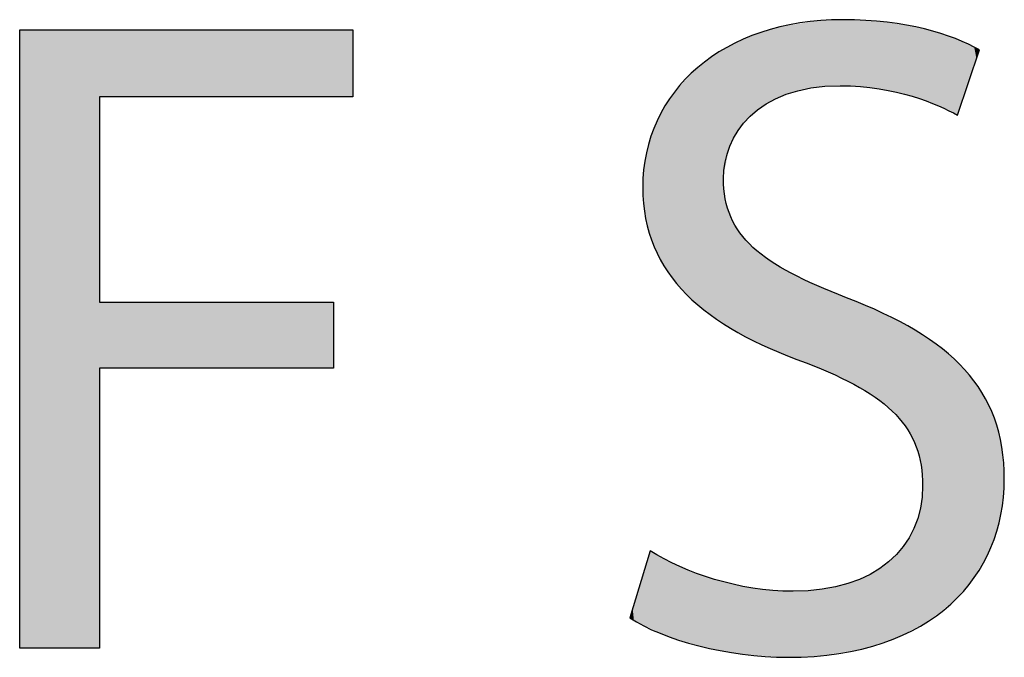
# Model space of a CAD drawing. Extents: x -21.5 to 30, y -4.6 to 15.6.
# Drawn here: x 24.7 to 26.9, y 5.2 to 6.6 of the extents above; entities that cross this region are included whole.
import ezdxf

# ---------------------------------------------------------------- set-up
doc = ezdxf.new("R2010")
doc.units = 0
doc.layers.get('0').update_dxf_attribs({"linetype": 'CONTINUOUS'})

# ---------------------------------------------------------------- blocks, each defined once
blk = doc.blocks.new('BLOCK_179')
blk.add_lwpolyline([(24.6788, 6.5589), (25.4262, 6.5589), (25.4262, 6.4086), (24.8579, 6.4086), (24.8579, 5.9474), (25.383, 5.9474), (25.383, 5.7992), (24.8579, 5.7992), (24.8579, 5.1712), (24.6788, 5.1712), (24.6788, 6.5589)])
blk = doc.blocks.new('*U226')
at = {"color": 7}
for points in [[(24.6788, 5.1712), (24.6788, 6.5589), (24.8579, 5.1712)], [(24.8579, 5.1712), (24.6788, 6.5589), (24.8579, 6.5589)], [(24.8579, 6.4086), (24.8579, 6.5589), (25.383, 6.4086)], [(25.383, 6.4086), (24.8579, 6.5589), (25.383, 6.5589)], [(25.383, 6.4086), (25.383, 6.5589), (25.4262, 6.4086)], [(25.4262, 6.4086), (25.383, 6.5589), (25.4262, 6.5589)], [(24.8579, 5.7992), (24.8579, 5.9474), (25.383, 5.7992)], [(25.383, 5.7992), (24.8579, 5.9474), (25.383, 5.9474)]]:
    blk.add_solid(points, dxfattribs=at)
blk = doc.blocks.new('BLOCK_180')
blk.add_lwpolyline([(24.6788, 6.5589), (25.4262, 6.5589), (25.4262, 6.4086), (24.8579, 6.4086), (24.8579, 5.9474), (25.383, 5.9474), (25.383, 5.7992), (24.8579, 5.7992), (24.8579, 5.1712), (24.6788, 5.1712), (24.6788, 6.5589), (24.6788, 6.5589)])
at = {"color": 7}
blk.add_blockref('*U226', (0, 0), dxfattribs=at)
blk = doc.blocks.new('BLOCK_181')
blk.add_open_spline([(26.0932, 5.3894), (26.1735, 5.34), (26.2909, 5.2988), (26.4144, 5.2988), (26.5976, 5.2988), (26.7047, 5.3956), (26.7047, 5.5356), (26.7047, 5.6653), (26.6306, 5.7395), (26.4432, 5.8115), (26.2167, 5.8918), (26.0767, 6.0092), (26.0767, 6.2048), (26.0767, 6.4209), (26.2559, 6.5815), (26.5256, 6.5815), (26.6676, 6.5815), (26.7706, 6.5486), (26.8323, 6.5136), (26.8323, 6.5136), (26.7829, 6.3674), (26.7829, 6.3674), (26.7376, 6.3921), (26.645, 6.4333), (26.5194, 6.4333), (26.33, 6.4333), (26.2579, 6.3201), (26.2579, 6.2253), (26.2579, 6.0956), (26.3423, 6.0318), (26.5338, 5.9577), (26.7685, 5.8671), (26.8879, 5.7539), (26.8879, 5.55), (26.8879, 5.3359), (26.7294, 5.1506), (26.402, 5.1506), (26.2682, 5.1506), (26.122, 5.1897), (26.0479, 5.2391), (26.0479, 5.2391), (26.0932, 5.3894), (26.0932, 5.3894)], degree=3, knots=[0, 0, 0, 0, 1, 1, 1, 2, 2, 2, 3, 3, 3, 4, 4, 4, 5, 5, 5, 6, 6, 6, 7, 7, 7, 8, 8, 8, 9, 9, 9, 10, 10, 10, 11, 11, 11, 12, 12, 12, 13, 13, 13, 14, 14, 14, 14])
blk = doc.blocks.new('*U227')
at = {"color": 7}
for points in [[(26.3748, 6.4041), (26.3684, 6.5602), (26.3748, 6.5623)], [(26.384, 6.4076), (26.3748, 6.5623), (26.384, 6.5653)], [(26.3748, 6.4041), (26.3748, 6.5623), (26.384, 6.4076)], [(26.3895, 6.4096), (26.384, 6.5653), (26.3895, 6.5662)], [(26.384, 6.4076), (26.384, 6.5653), (26.3895, 6.4096)], [(26.4005, 6.4138), (26.3895, 6.5662), (26.4005, 6.568)], [(26.3895, 6.4096), (26.3895, 6.5662), (26.4005, 6.4138)], [(26.4018, 6.4142), (26.4005, 6.568), (26.4018, 6.5683)], [(26.4005, 6.4138), (26.4005, 6.568), (26.4018, 6.4142)], [(26.4035, 6.4149), (26.4018, 6.5683), (26.4035, 6.5685)], [(26.4018, 6.4142), (26.4018, 6.5683), (26.4035, 6.4149)], [(26.4086, 6.4168), (26.4035, 6.5685), (26.4086, 6.5694)], [(26.4035, 6.4149), (26.4035, 6.5685), (26.4086, 6.4168)], [(26.4181, 6.4204), (26.4086, 6.5694), (26.4181, 6.571)], [(26.4086, 6.4168), (26.4086, 6.5694), (26.4181, 6.4204)], [(26.4248, 6.4217), (26.4181, 6.571), (26.4248, 6.5721)], [(26.4181, 6.4204), (26.4181, 6.571), (26.4248, 6.4217)], [(26.4518, 6.427), (26.4248, 6.5721), (26.4518, 6.5766)], [(26.4248, 6.4217), (26.4248, 6.5721), (26.4518, 6.427)], [(26.4639, 6.4294), (26.4518, 6.5766), (26.4639, 6.5786)], [(26.4518, 6.427), (26.4518, 6.5766), (26.4639, 6.4294)], [(26.4639, 6.4294), (26.4639, 6.5786), (26.4641, 6.4294)], [(26.4641, 6.4294), (26.4639, 6.5786), (26.4641, 6.5786)], [(26.4688, 6.4303), (26.4641, 6.5786), (26.4688, 6.5789)], [(26.4641, 6.4294), (26.4641, 6.5786), (26.4688, 6.4303)], [(26.4692, 6.4304), (26.4688, 6.5789), (26.4692, 6.579)], [(26.4688, 6.4303), (26.4688, 6.5789), (26.4692, 6.4304)], [(26.4757, 6.4307), (26.4692, 6.579), (26.4757, 6.5794)], [(26.4692, 6.4304), (26.4692, 6.579), (26.4757, 6.4307)], [(26.5067, 6.4323), (26.4757, 6.5794), (26.5067, 6.5813)], [(26.4757, 6.4307), (26.4757, 6.5794), (26.5067, 6.4323)], [(26.5067, 6.4323), (26.5067, 6.5813), (26.5076, 6.4324)], [(26.5076, 6.4324), (26.5067, 6.5813), (26.5076, 6.5813)], [(26.5164, 6.4328), (26.5076, 6.5813), (26.5164, 6.5814)], [(26.5076, 6.4324), (26.5076, 6.5813), (26.5164, 6.4328)], [(26.5229, 6.4331), (26.5164, 6.5814), (26.5229, 6.5815)], [(26.5164, 6.4328), (26.5164, 6.5814), (26.5229, 6.4331)], [(26.5229, 6.4331), (26.5229, 6.5815), (26.5253, 6.4333)], [(26.5253, 6.4333), (26.5229, 6.5815), (26.5253, 6.5815)], [(26.5253, 6.4333), (26.5253, 6.5815), (26.5272, 6.4332)], [(26.5272, 6.4332), (26.5253, 6.5815), (26.5272, 6.5815)], [(26.5272, 6.4332), (26.5272, 6.5815), (26.5388, 6.4326)], [(26.5388, 6.4326), (26.5272, 6.5815), (26.5388, 6.5814)], [(26.5388, 6.4326), (26.5388, 6.5814), (26.5393, 6.4326)], [(26.5393, 6.4326), (26.5388, 6.5814), (26.5393, 6.5814)], [(26.5393, 6.4326), (26.5393, 6.5814), (26.5629, 6.4316)], [(26.5629, 6.4316), (26.5393, 6.5814), (26.5629, 6.5799)], [(26.5629, 6.4316), (26.5629, 6.5799), (26.5649, 6.4315)], [(26.5649, 6.4315), (26.5629, 6.5799), (26.5649, 6.5797)], [(26.5649, 6.4315), (26.5649, 6.5797), (26.5684, 6.431)], [(26.5684, 6.431), (26.5649, 6.5797), (26.5684, 6.5795)], [(26.5684, 6.431), (26.5684, 6.5795), (26.5693, 6.4308)], [(26.5693, 6.4308), (26.5684, 6.5795), (26.5693, 6.5795)], [(26.5693, 6.4308), (26.5693, 6.5795), (26.5765, 6.4298)], [(26.5765, 6.4298), (26.5693, 6.5795), (26.5765, 6.579)], [(26.5765, 6.4298), (26.5765, 6.579), (26.6033, 6.4259)], [(26.6033, 6.4259), (26.5765, 6.579), (26.6033, 6.5772)], [(26.6033, 6.4259), (26.6033, 6.5772), (26.6083, 6.4252)], [(26.6083, 6.4252), (26.6033, 6.5772), (26.6083, 6.5769)], [(26.6083, 6.4252), (26.6083, 6.5769), (26.6247, 6.4228)], [(26.6247, 6.4228), (26.6083, 6.5769), (26.6247, 6.5758)], [(26.6247, 6.4228), (26.6247, 6.5758), (26.6366, 6.421)], [(26.6366, 6.421), (26.6247, 6.5758), (26.6366, 6.5738)], [(26.6366, 6.421), (26.6366, 6.5738), (26.6373, 6.4209)], [(26.6373, 6.4209), (26.6366, 6.5738), (26.6373, 6.5737)], [(26.6373, 6.4209), (26.6373, 6.5737), (26.6402, 6.4201)], [(26.6402, 6.4201), (26.6373, 6.5737), (26.6402, 6.5732)], [(26.6402, 6.4201), (26.6402, 6.5732), (26.6446, 6.4189)], [(26.6446, 6.4189), (26.6402, 6.5732), (26.6446, 6.5724)], [(26.6446, 6.4189), (26.6446, 6.5724), (26.6492, 6.4176)], [(26.6492, 6.4176), (26.6446, 6.5724), (26.6492, 6.5716)], [(26.6492, 6.4176), (26.6492, 6.5716), (26.6646, 6.4134)], [(26.6646, 6.4134), (26.6492, 6.5716), (26.6646, 6.569)], [(26.6646, 6.4134), (26.6646, 6.569), (26.6654, 6.4132)], [(26.6654, 6.4132), (26.6646, 6.569), (26.6654, 6.5688)], [(26.6654, 6.4132), (26.6654, 6.5688), (26.6841, 6.4081)], [(26.6841, 6.4081), (26.6654, 6.5688), (26.6841, 6.5656)], [(26.6841, 6.4081), (26.6841, 6.5656), (26.6851, 6.4078)], [(26.6851, 6.4078), (26.6841, 6.5656), (26.6851, 6.5655)], [(26.6851, 6.4078), (26.6851, 6.5655), (26.6966, 6.4047)], [(26.6966, 6.4047), (26.6851, 6.5655), (26.6966, 6.5635)], [(26.6966, 6.4047), (26.6966, 6.5635), (26.6975, 6.4045)], [(26.6975, 6.4045), (26.6966, 6.5635), (26.6975, 6.5633)], [(26.6975, 6.4045), (26.6975, 6.5633), (26.6984, 6.4041)], [(26.6984, 6.4041), (26.6975, 6.5633), (26.6984, 6.5632)], [(26.6984, 6.4041), (26.6984, 6.5632), (26.6993, 6.4037)], [(26.6993, 6.4037), (26.6984, 6.5632), (26.6993, 6.563)], [(26.6993, 6.4037), (26.6993, 6.563), (26.7033, 6.4022)], [(26.7033, 6.4022), (26.6993, 6.563), (26.7033, 6.5619)], [(26.7033, 6.4022), (26.7033, 6.5619), (26.7044, 6.4018)], [(26.7044, 6.4018), (26.7033, 6.5619), (26.7044, 6.5616)], [(26.7044, 6.4018), (26.7044, 6.5616), (26.7044, 6.4018)], [(26.7044, 6.4018), (26.7044, 6.5616), (26.7044, 6.5615)], [(26.7044, 6.4018), (26.7044, 6.5615), (26.7181, 6.3964)], [(26.7181, 6.3964), (26.7044, 6.5615), (26.7181, 6.5576)], [(26.3101, 6.3572), (26.3012, 6.5365), (26.3101, 6.541)], [(26.3116, 6.3585), (26.3101, 6.541), (26.3116, 6.5418)], [(26.3101, 6.3572), (26.3101, 6.541), (26.3116, 6.3585)], [(26.3283, 6.3734), (26.3116, 6.5418), (26.3283, 6.5472)], [(26.3116, 6.3585), (26.3116, 6.5418), (26.3283, 6.3734)], [(26.3344, 6.3787), (26.3283, 6.5472), (26.3344, 6.5492)], [(26.3283, 6.3734), (26.3283, 6.5472), (26.3344, 6.3787)], [(26.3389, 6.3827), (26.3344, 6.5492), (26.3389, 6.5507)], [(26.3344, 6.3787), (26.3344, 6.5492), (26.3389, 6.3827)], [(26.3624, 6.3967), (26.3389, 6.5507), (26.3624, 6.5583)], [(26.3389, 6.3827), (26.3389, 6.5507), (26.3624, 6.3967)], [(26.3684, 6.4003), (26.3624, 6.5583), (26.3684, 6.5602)], [(26.3624, 6.3967), (26.3624, 6.5583), (26.3684, 6.4003)], [(26.3684, 6.4003), (26.3684, 6.5602), (26.3748, 6.4041)], [(26.7181, 6.3964), (26.7181, 6.5576), (26.7466, 6.3854)], [(26.7466, 6.3854), (26.7181, 6.5576), (26.7466, 6.5494)], [(26.7466, 6.3854), (26.7466, 6.5494), (26.7558, 6.3808)], [(26.7558, 6.3808), (26.7466, 6.5494), (26.7558, 6.5468)], [(26.7558, 6.3808), (26.7558, 6.5468), (26.7624, 6.3775)], [(26.7624, 6.3775), (26.7558, 6.5468), (26.7624, 6.5449)], [(26.7624, 6.3775), (26.7624, 6.5449), (26.7752, 6.3712)], [(26.7752, 6.3712), (26.7624, 6.5449), (26.7752, 6.5395)], [(26.7752, 6.3712), (26.7752, 6.5395), (26.7829, 6.3674)], [(26.7829, 6.3674), (26.7752, 6.5395), (26.7829, 6.5363)], [(26.267, 6.2744), (26.2595, 6.5151), (26.267, 6.519)], [(26.2721, 6.2978), (26.267, 6.519), (26.2721, 6.5216)], [(26.267, 6.2744), (26.267, 6.519), (26.2721, 6.2978)], [(26.2738, 6.3011), (26.2721, 6.5216), (26.2738, 6.5225)], [(26.2721, 6.2978), (26.2721, 6.5216), (26.2738, 6.3011)], [(26.2808, 6.3147), (26.2738, 6.5225), (26.2808, 6.5261)], [(26.2738, 6.3011), (26.2738, 6.5225), (26.2808, 6.3147)], [(26.2879, 6.3285), (26.2808, 6.5261), (26.2879, 6.5297)], [(26.2808, 6.3147), (26.2808, 6.5261), (26.2879, 6.3285)], [(26.2904, 6.3318), (26.2879, 6.5297), (26.2904, 6.531)], [(26.2879, 6.3285), (26.2879, 6.5297), (26.2904, 6.3318)], [(26.3007, 6.345), (26.2904, 6.531), (26.3007, 6.5362)], [(26.2904, 6.3318), (26.2904, 6.531), (26.3007, 6.345)], [(26.3012, 6.3457), (26.3007, 6.5362), (26.3012, 6.5365)], [(26.3007, 6.345), (26.3007, 6.5362), (26.3012, 6.3457)], [(26.3012, 6.3457), (26.3012, 6.5365), (26.3101, 6.3572)], [(26.7829, 6.3674), (26.7829, 6.5363), (26.7846, 6.3723)], [(26.7846, 6.3723), (26.7829, 6.5363), (26.7846, 6.5356)], [(26.7846, 6.3723), (26.7846, 6.5356), (26.789, 6.3853)], [(26.789, 6.3853), (26.7846, 6.5356), (26.789, 6.5338)], [(26.789, 6.3853), (26.789, 6.5338), (26.7989, 6.4146)], [(26.7989, 6.4146), (26.789, 6.5338), (26.7989, 6.5296)], [(26.7989, 6.4146), (26.7989, 6.5296), (26.803, 6.4269)], [(26.803, 6.4269), (26.7989, 6.5296), (26.803, 6.5279)], [(26.803, 6.4269), (26.803, 6.5279), (26.8139, 6.459)], [(26.8139, 6.459), (26.803, 6.5279), (26.8139, 6.5234)], [(26.8139, 6.459), (26.8139, 6.5234), (26.8188, 6.4736)], [(26.8188, 6.4736), (26.8139, 6.5234), (26.8188, 6.5207)], [(26.8188, 6.4736), (26.8188, 6.5207), (26.8205, 6.4786)], [(26.8205, 6.4786), (26.8188, 6.5207), (26.8205, 6.5198)], [(26.8205, 6.4786), (26.8205, 6.5198), (26.8255, 6.4933)], [(26.8255, 6.4933), (26.8205, 6.5198), (26.8255, 6.5172)], [(26.8255, 6.4933), (26.8255, 6.5172), (26.8302, 6.5073)], [(26.8302, 6.5073), (26.8255, 6.5172), (26.8302, 6.5146)], [(26.2476, 5.9067), (26.2206, 6.4887), (26.2476, 6.5091)], [(26.2581, 5.8996), (26.2476, 6.5091), (26.2581, 6.5144)], [(26.2476, 5.9067), (26.2476, 6.5091), (26.2581, 5.8996)], [(26.2595, 6.2404), (26.2581, 6.5144), (26.2595, 6.5151)], [(26.2581, 6.2343), (26.2581, 6.5144), (26.2595, 6.2404)], [(26.2595, 6.2404), (26.2595, 6.5151), (26.267, 6.2744)], [(26.8302, 6.5073), (26.8302, 6.5146), (26.8323, 6.5135)], [(26.2144, 5.9305), (26.1927, 6.4678), (26.2144, 6.4841)], [(26.2173, 5.9279), (26.2144, 6.4841), (26.2173, 6.4863)], [(26.2144, 5.9305), (26.2144, 6.4841), (26.2173, 5.9279)], [(26.2206, 5.925), (26.2173, 6.4863), (26.2206, 6.4887)], [(26.2173, 5.9279), (26.2173, 6.4863), (26.2206, 5.925)], [(26.2206, 5.925), (26.2206, 6.4887), (26.2476, 5.9067)], [(26.1927, 5.9494), (26.175, 6.4487), (26.1927, 6.4678)], [(26.1927, 5.9494), (26.1927, 6.4678), (26.2144, 5.9305)], [(26.175, 5.9649), (26.1509, 6.4225), (26.175, 6.4487)], [(26.175, 5.9649), (26.175, 6.4487), (26.1927, 5.9494)], [(26.1476, 5.9971), (26.1376, 6.4029), (26.1476, 6.419)], [(26.1509, 5.9933), (26.1476, 6.419), (26.1509, 6.4225)], [(26.1476, 5.9971), (26.1476, 6.419), (26.1509, 5.9933)], [(26.1509, 5.9933), (26.1509, 6.4225), (26.175, 5.9649)], [(26.1359, 6.0118), (26.113, 6.3633), (26.1359, 6.4002)], [(26.1376, 6.0089), (26.1359, 6.4002), (26.1376, 6.4029)], [(26.1359, 6.0118), (26.1359, 6.4002), (26.1376, 6.0089)], [(26.1376, 6.0089), (26.1376, 6.4029), (26.1476, 5.9971)], [(26.113, 6.0503), (26.1088, 6.3522), (26.113, 6.3633)], [(26.113, 6.0503), (26.113, 6.3633), (26.1359, 6.0118)], [(26.1088, 6.0574), (26.0932, 6.3113), (26.1088, 6.3522)], [(26.1088, 6.0574), (26.1088, 6.3522), (26.113, 6.0503)], [(26.0889, 6.1106), (26.0876, 6.2909), (26.0889, 6.2979)], [(26.0895, 6.1089), (26.0889, 6.2979), (26.0895, 6.3016)], [(26.0889, 6.1106), (26.0889, 6.2979), (26.0895, 6.1089)], [(26.0917, 6.1031), (26.0895, 6.3016), (26.0917, 6.3073)], [(26.0895, 6.1089), (26.0895, 6.3016), (26.0917, 6.1031)], [(26.0932, 6.099), (26.0917, 6.3073), (26.0932, 6.3113)], [(26.0917, 6.1031), (26.0917, 6.3073), (26.0932, 6.099)], [(26.0932, 6.099), (26.0932, 6.3113), (26.1088, 6.0574)], [(26.0876, 6.1174), (26.0784, 6.2374), (26.0876, 6.2909)], [(26.0876, 6.1174), (26.0876, 6.2909), (26.0889, 6.1106)], [(26.0784, 6.169), (26.0779, 6.2348), (26.0784, 6.2374)], [(26.0784, 6.169), (26.0784, 6.2374), (26.0876, 6.1174)], [(26.2581, 5.8996), (26.2581, 6.2343), (26.2595, 5.8987)], [(26.2595, 5.8987), (26.2581, 6.2343), (26.2595, 6.1961)], [(26.2595, 5.8987), (26.2595, 6.1961), (26.267, 5.8936)], [(26.267, 5.8936), (26.2595, 6.1961), (26.267, 6.1588)], [(26.267, 5.8936), (26.267, 6.1588), (26.2721, 5.8901)], [(26.2721, 5.8901), (26.267, 6.1588), (26.2721, 6.1463)], [(26.2721, 5.8901), (26.2721, 6.1463), (26.2738, 5.889)], [(26.2738, 5.889), (26.2721, 6.1463), (26.2738, 6.1422)], [(26.2738, 5.889), (26.2738, 6.1422), (26.2808, 5.8852)], [(26.2808, 5.8852), (26.2738, 6.1422), (26.2808, 6.1253)], [(26.2808, 5.8852), (26.2808, 6.1253), (26.2879, 5.8814)], [(26.2879, 5.8814), (26.2808, 6.1253), (26.2879, 6.1146)], [(26.2879, 5.8814), (26.2879, 6.1146), (26.2904, 5.88)], [(26.2904, 5.88), (26.2879, 6.1146), (26.2904, 6.1109)], [(26.2904, 5.88), (26.2904, 6.1109), (26.3007, 5.8745)], [(26.3007, 5.8745), (26.2904, 6.1109), (26.3007, 6.0956)], [(26.3007, 5.8745), (26.3007, 6.0956), (26.3012, 5.8742)], [(26.3012, 5.8742), (26.3007, 6.0956), (26.3012, 6.0948)], [(26.3012, 5.8742), (26.3012, 6.0948), (26.3101, 5.8695)], [(26.3101, 5.8695), (26.3012, 6.0948), (26.3101, 6.0856)], [(26.3101, 5.8695), (26.3101, 6.0856), (26.3116, 5.8686)], [(26.3116, 5.8686), (26.3101, 6.0856), (26.3116, 6.0841)], [(26.3116, 5.8686), (26.3116, 6.0841), (26.3283, 5.8596)], [(26.3283, 5.8596), (26.3116, 6.0841), (26.3283, 6.0668)], [(26.3283, 5.8596), (26.3283, 6.0668), (26.3344, 5.8564)], [(26.3344, 5.8564), (26.3283, 6.0668), (26.3344, 6.0622)], [(26.3344, 5.8564), (26.3344, 6.0622), (26.3389, 5.8544)], [(26.3389, 5.8544), (26.3344, 6.0622), (26.3389, 6.0587)], [(26.3389, 5.8544), (26.3389, 6.0587), (26.3624, 5.8442)], [(26.3624, 5.8442), (26.3389, 6.0587), (26.3624, 6.0408)], [(26.3624, 5.8442), (26.3624, 6.0408), (26.3684, 5.8416)], [(26.3684, 5.8416), (26.3624, 6.0408), (26.3684, 6.0371)], [(26.3684, 5.8416), (26.3684, 6.0371), (26.3748, 5.8388)], [(26.3748, 5.8388), (26.3684, 6.0371), (26.3748, 6.0333)], [(26.3748, 5.8388), (26.3748, 6.0333), (26.384, 5.8348)], [(26.384, 5.8348), (26.3748, 6.0333), (26.384, 6.0277)], [(26.384, 5.8348), (26.384, 6.0277), (26.3895, 5.8324)], [(26.3895, 5.8324), (26.384, 6.0277), (26.3895, 6.0244)], [(26.3895, 5.8324), (26.3895, 6.0244), (26.4005, 5.8276)], [(26.4005, 5.8276), (26.3895, 6.0244), (26.4005, 6.0178)], [(26.4005, 5.8276), (26.4005, 6.0178), (26.4018, 5.827)], [(26.4018, 5.827), (26.4005, 6.0178), (26.4018, 6.017)], [(26.4018, 5.827), (26.4018, 6.017), (26.4035, 5.8264)], [(26.4035, 5.8264), (26.4018, 6.017), (26.4035, 6.016)], [(26.4035, 5.8264), (26.4035, 6.016), (26.4086, 5.8244)], [(26.4086, 5.8244), (26.4035, 6.016), (26.4086, 6.0134)], [(26.4086, 5.8244), (26.4086, 6.0134), (26.4181, 5.8208)], [(26.4181, 5.8208), (26.4086, 6.0134), (26.4181, 6.0087)], [(26.4181, 5.8208), (26.4181, 6.0087), (26.4248, 5.8182)], [(26.4248, 5.8182), (26.4181, 6.0087), (26.4248, 6.0054)], [(26.4248, 5.8182), (26.4248, 6.0054), (26.4518, 5.8079)], [(26.4518, 5.8079), (26.4248, 6.0054), (26.4518, 5.992)], [(26.4518, 5.8079), (26.4518, 5.992), (26.4639, 5.8032)], [(26.4639, 5.8032), (26.4518, 5.992), (26.4639, 5.9868)], [(26.4639, 5.8032), (26.4639, 5.9868), (26.4641, 5.8032)], [(26.4641, 5.8032), (26.4639, 5.9868), (26.4641, 5.9867)], [(26.4641, 5.8032), (26.4641, 5.9867), (26.4688, 5.8014)], [(26.4688, 5.8014), (26.4641, 5.9867), (26.4688, 5.9847)], [(26.4688, 5.8014), (26.4688, 5.9847), (26.4692, 5.8012)], [(26.4692, 5.8012), (26.4688, 5.9847), (26.4692, 5.9845)], [(26.4692, 5.8012), (26.4692, 5.9845), (26.4757, 5.7983)], [(26.4757, 5.7983), (26.4692, 5.9845), (26.4757, 5.9817)], [(26.4757, 5.7983), (26.4757, 5.9817), (26.5067, 5.7845)], [(26.5067, 5.7845), (26.4757, 5.9817), (26.5067, 5.9684)], [(26.5067, 5.7845), (26.5067, 5.9684), (26.5076, 5.7842)], [(26.5076, 5.7842), (26.5067, 5.9684), (26.5076, 5.9681)], [(26.5076, 5.7842), (26.5076, 5.9681), (26.5164, 5.7803)], [(26.5164, 5.7803), (26.5076, 5.9681), (26.5164, 5.9646)], [(26.5164, 5.7803), (26.5164, 5.9646), (26.5229, 5.7774)], [(26.5229, 5.7774), (26.5164, 5.9646), (26.5229, 5.962)], [(26.5229, 5.7774), (26.5229, 5.962), (26.5253, 5.7761)], [(26.5253, 5.7761), (26.5229, 5.962), (26.5253, 5.9611)], [(26.5253, 5.7761), (26.5253, 5.9611), (26.5272, 5.7751)], [(26.5272, 5.7751), (26.5253, 5.9611), (26.5272, 5.9603)], [(26.5272, 5.7751), (26.5272, 5.9603), (26.5388, 5.7689)], [(26.5388, 5.7689), (26.5272, 5.9603), (26.5388, 5.9558)], [(26.5388, 5.7689), (26.5388, 5.9558), (26.5393, 5.7686)], [(26.5393, 5.7686), (26.5388, 5.9558), (26.5393, 5.9556)], [(26.5393, 5.7686), (26.5393, 5.9556), (26.5629, 5.756)], [(26.5629, 5.756), (26.5393, 5.9556), (26.5629, 5.9459)], [(26.5629, 5.756), (26.5629, 5.9459), (26.5649, 5.755)], [(26.5649, 5.755), (26.5629, 5.9459), (26.5649, 5.9451)], [(26.5649, 5.755), (26.5649, 5.9451), (26.5684, 5.7531)], [(26.5684, 5.7531), (26.5649, 5.9451), (26.5684, 5.9437)], [(26.5684, 5.7531), (26.5684, 5.9437), (26.5693, 5.7527)], [(26.5693, 5.7527), (26.5684, 5.9437), (26.5693, 5.9433)], [(26.5693, 5.7527), (26.5693, 5.9433), (26.5765, 5.7479)], [(26.5765, 5.7479), (26.5693, 5.9433), (26.5765, 5.9404)], [(26.5765, 5.7479), (26.5765, 5.9404), (26.6033, 5.7301)], [(26.6033, 5.7301), (26.5765, 5.9404), (26.6033, 5.9279)], [(26.6033, 5.7301), (26.6033, 5.9279), (26.6083, 5.7268)], [(26.6083, 5.7268), (26.6033, 5.9279), (26.6083, 5.9256)], [(26.6083, 5.7268), (26.6083, 5.9256), (26.6247, 5.7126)], [(26.6247, 5.7126), (26.6083, 5.9256), (26.6247, 5.9179)], [(26.6247, 5.7126), (26.6247, 5.9179), (26.6366, 5.7023)], [(26.6366, 5.7023), (26.6247, 5.9179), (26.6366, 5.9123)], [(26.6366, 5.7023), (26.6366, 5.9123), (26.6373, 5.7018)], [(26.6373, 5.7018), (26.6366, 5.9123), (26.6373, 5.912)], [(26.6373, 5.7018), (26.6373, 5.912), (26.6402, 5.6993)], [(26.6402, 5.6993), (26.6373, 5.912), (26.6402, 5.9107)], [(26.6402, 5.6993), (26.6402, 5.9107), (26.6446, 5.6941)], [(26.6446, 5.6941), (26.6402, 5.9107), (26.6446, 5.9086)], [(26.6446, 5.6941), (26.6446, 5.9086), (26.6492, 5.6887)], [(26.6492, 5.6887), (26.6446, 5.9086), (26.6492, 5.906)], [(26.6492, 5.6887), (26.6492, 5.906), (26.6646, 5.6706)], [(26.6646, 5.6706), (26.6492, 5.906), (26.6646, 5.8971)], [(26.6646, 5.6706), (26.6646, 5.8971), (26.6654, 5.6698)], [(26.6654, 5.6698), (26.6646, 5.8971), (26.6654, 5.8967)], [(26.6654, 5.6698), (26.6654, 5.8967), (26.6841, 5.6378)], [(26.6841, 5.6378), (26.6654, 5.8967), (26.6841, 5.886)], [(26.6841, 5.6378), (26.6841, 5.886), (26.6851, 5.635)], [(26.6851, 5.635), (26.6841, 5.886), (26.6851, 5.8854)], [(26.6851, 5.635), (26.6851, 5.8854), (26.6966, 5.6031)], [(26.6966, 5.6031), (26.6851, 5.8854), (26.6966, 5.8788)], [(26.6966, 5.6031), (26.6966, 5.8788), (26.6975, 5.5981)], [(26.6975, 5.5981), (26.6966, 5.8788), (26.6975, 5.8783)], [(26.6975, 5.5981), (26.6975, 5.8783), (26.6984, 5.5928)], [(26.6984, 5.5928), (26.6975, 5.8783), (26.6984, 5.8778)], [(26.6984, 5.5928), (26.6984, 5.8778), (26.6993, 5.5876)], [(26.6993, 5.5876), (26.6984, 5.8778), (26.6993, 5.8773)], [(26.6993, 5.5876), (26.6993, 5.8773), (26.7033, 5.565)], [(26.7033, 5.565), (26.6993, 5.8773), (26.7033, 5.875)], [(26.7033, 5.565), (26.7033, 5.875), (26.7044, 5.5226)], [(26.7044, 5.5226), (26.7033, 5.875), (26.7044, 5.8744)], [(26.7044, 5.2246), (26.7044, 5.8744), (26.7044, 5.2246)], [(26.7044, 5.2246), (26.7044, 5.8744), (26.7044, 5.8744)], [(26.7044, 5.2246), (26.7044, 5.8744), (26.7181, 5.2319)], [(26.7181, 5.2319), (26.7044, 5.8744), (26.7181, 5.8644)], [(26.7181, 5.2319), (26.7181, 5.8644), (26.7466, 5.2543)], [(26.7466, 5.2543), (26.7181, 5.8644), (26.7466, 5.8438)], [(26.7466, 5.2543), (26.7466, 5.8438), (26.7558, 5.2617)], [(26.7558, 5.2617), (26.7466, 5.8438), (26.7558, 5.8371)], [(26.7558, 5.2617), (26.7558, 5.8371), (26.7624, 5.2669)], [(26.7624, 5.2669), (26.7558, 5.8371), (26.7624, 5.8309)], [(26.7624, 5.2669), (26.7624, 5.8309), (26.7752, 5.277)], [(26.7752, 5.277), (26.7624, 5.8309), (26.7752, 5.8188)], [(26.7752, 5.277), (26.7752, 5.8188), (26.7829, 5.286)], [(26.7829, 5.286), (26.7752, 5.8188), (26.7829, 5.8114)], [(26.7829, 5.286), (26.7829, 5.8114), (26.7846, 5.2879)], [(26.7846, 5.2879), (26.7829, 5.8114), (26.7846, 5.8099)], [(26.7846, 5.2879), (26.7846, 5.8099), (26.789, 5.293)], [(26.789, 5.293), (26.7846, 5.8099), (26.789, 5.8057)], [(26.789, 5.293), (26.789, 5.8057), (26.7989, 5.3045)], [(26.7989, 5.3045), (26.789, 5.8057), (26.7989, 5.7963)], [(26.7989, 5.3045), (26.7989, 5.7963), (26.803, 5.3093)], [(26.803, 5.3093), (26.7989, 5.7963), (26.803, 5.791)], [(26.803, 5.3093), (26.803, 5.791), (26.8139, 5.3219)], [(26.8139, 5.3219), (26.803, 5.791), (26.8139, 5.7769)], [(26.8139, 5.3219), (26.8139, 5.7769), (26.8188, 5.3276)], [(26.8188, 5.3276), (26.8139, 5.7769), (26.8188, 5.7705)], [(26.8188, 5.3276), (26.8188, 5.7705), (26.8205, 5.3296)], [(26.8205, 5.3296), (26.8188, 5.7705), (26.8205, 5.7683)], [(26.8205, 5.3296), (26.8205, 5.7683), (26.8255, 5.3382)], [(26.8255, 5.3382), (26.8205, 5.7683), (26.8255, 5.7619)], [(26.8255, 5.3382), (26.8255, 5.7619), (26.8302, 5.3465)], [(26.8302, 5.3465), (26.8255, 5.7619), (26.8302, 5.7558)], [(26.8302, 5.3465), (26.8302, 5.7558), (26.8323, 5.3502)], [(26.8323, 5.3502), (26.8302, 5.7558), (26.8323, 5.753)], [(26.8323, 5.3502), (26.8323, 5.753), (26.8335, 5.3523)], [(26.8335, 5.3523), (26.8323, 5.753), (26.8335, 5.7515)], [(26.8335, 5.3523), (26.8335, 5.7515), (26.8542, 5.3884)], [(26.8542, 5.3884), (26.8335, 5.7515), (26.8542, 5.7124)], [(26.8542, 5.3884), (26.8542, 5.7124), (26.8597, 5.4044)], [(26.8597, 5.4044), (26.8542, 5.7124), (26.8597, 5.702)], [(26.8597, 5.4044), (26.8597, 5.702), (26.8763, 5.4524)], [(26.8763, 5.4524), (26.8597, 5.702), (26.8763, 5.6508)], [(26.8763, 5.4524), (26.8763, 5.6508), (26.8774, 5.4593)], [(26.8774, 5.4593), (26.8763, 5.6508), (26.8774, 5.6475)], [(26.8774, 5.4593), (26.8774, 5.6475), (26.8865, 5.5179)], [(26.8865, 5.5179), (26.8774, 5.6475), (26.8865, 5.5872)], [(26.8865, 5.5179), (26.8865, 5.5872), (26.8869, 5.5201)], [(26.7033, 5.2241), (26.6993, 5.4859), (26.7033, 5.5149)], [(26.7044, 5.2246), (26.7033, 5.5149), (26.7044, 5.5226)], [(26.7033, 5.2241), (26.7033, 5.5149), (26.7044, 5.2246)], [(26.6984, 5.2215), (26.6975, 5.4765), (26.6984, 5.4793)], [(26.6993, 5.222), (26.6984, 5.4793), (26.6993, 5.4859)], [(26.6984, 5.2215), (26.6984, 5.4793), (26.6993, 5.222)], [(26.6993, 5.222), (26.6993, 5.4859), (26.7033, 5.2241)], [(26.6966, 5.2205), (26.6851, 5.4396), (26.6966, 5.4739)], [(26.6975, 5.221), (26.6966, 5.4739), (26.6975, 5.4765)], [(26.6966, 5.2205), (26.6966, 5.4739), (26.6975, 5.221)], [(26.6975, 5.221), (26.6975, 5.4765), (26.6984, 5.2215)], [(26.6841, 5.2139), (26.6654, 5.4052), (26.6841, 5.4378)], [(26.6851, 5.2144), (26.6841, 5.4378), (26.6851, 5.4396)], [(26.6841, 5.2139), (26.6841, 5.4378), (26.6851, 5.2144)], [(26.6851, 5.2144), (26.6851, 5.4396), (26.6966, 5.2205)], [(26.6646, 5.2037), (26.6492, 5.3863), (26.6646, 5.4039)], [(26.6654, 5.204), (26.6646, 5.4039), (26.6654, 5.4052)], [(26.6646, 5.2037), (26.6646, 5.4039), (26.6654, 5.204)], [(26.6654, 5.204), (26.6654, 5.4052), (26.6841, 5.2139)], [(26.0876, 5.218), (26.0784, 5.3402), (26.0876, 5.371)], [(26.0889, 5.2175), (26.0876, 5.371), (26.0889, 5.3751)], [(26.0876, 5.218), (26.0876, 5.371), (26.0889, 5.2175)], [(26.0895, 5.2172), (26.0889, 5.3751), (26.0895, 5.3772)], [(26.0889, 5.2175), (26.0889, 5.3751), (26.0895, 5.2172)], [(26.0917, 5.2162), (26.0895, 5.3772), (26.0917, 5.3844)], [(26.0895, 5.2172), (26.0895, 5.3772), (26.0917, 5.2162)], [(26.0932, 5.2156), (26.0917, 5.3844), (26.0932, 5.3894)], [(26.0917, 5.2162), (26.0917, 5.3844), (26.0932, 5.2156)], [(26.0932, 5.2156), (26.0932, 5.3894), (26.1088, 5.2087)], [(26.1088, 5.2087), (26.0932, 5.3894), (26.1088, 5.3811)], [(26.1088, 5.2087), (26.1088, 5.3811), (26.113, 5.2068)], [(26.113, 5.2068), (26.1088, 5.3811), (26.113, 5.3788)], [(26.113, 5.2068), (26.113, 5.3788), (26.1359, 5.1967)], [(26.1359, 5.1967), (26.113, 5.3788), (26.1359, 5.3666)], [(26.6366, 5.1914), (26.6247, 5.3631), (26.6366, 5.3723)], [(26.6373, 5.1916), (26.6366, 5.3723), (26.6373, 5.3728)], [(26.6366, 5.1914), (26.6366, 5.3723), (26.6373, 5.1916)], [(26.6402, 5.1926), (26.6373, 5.3728), (26.6402, 5.3761)], [(26.6373, 5.1916), (26.6373, 5.3728), (26.6402, 5.1926)], [(26.6446, 5.194), (26.6402, 5.3761), (26.6446, 5.3811)], [(26.6402, 5.1926), (26.6402, 5.3761), (26.6446, 5.194)], [(26.6492, 5.1955), (26.6446, 5.3811), (26.6492, 5.3863)], [(26.6446, 5.194), (26.6446, 5.3811), (26.6492, 5.1955)], [(26.6492, 5.1955), (26.6492, 5.3863), (26.6646, 5.2037)], [(26.1359, 5.1967), (26.1359, 5.3666), (26.1376, 5.1962)], [(26.1376, 5.1962), (26.1359, 5.3666), (26.1376, 5.3656)], [(26.1376, 5.1962), (26.1376, 5.3656), (26.1476, 5.1932)], [(26.1476, 5.1932), (26.1376, 5.3656), (26.1476, 5.3603)], [(26.1476, 5.1932), (26.1476, 5.3603), (26.1509, 5.1923)], [(26.1509, 5.1923), (26.1476, 5.3603), (26.1509, 5.3585)], [(26.1509, 5.1923), (26.1509, 5.3585), (26.175, 5.1851)], [(26.175, 5.1851), (26.1509, 5.3585), (26.175, 5.3489)], [(26.175, 5.1851), (26.175, 5.3489), (26.1927, 5.1799)], [(26.1927, 5.1799), (26.175, 5.3489), (26.1927, 5.3419)], [(26.6033, 5.1805), (26.5765, 5.3326), (26.6033, 5.3465)], [(26.6083, 5.1821), (26.6033, 5.3465), (26.6083, 5.3503)], [(26.6033, 5.1805), (26.6033, 5.3465), (26.6083, 5.1821)], [(26.6247, 5.1875), (26.6083, 5.3503), (26.6247, 5.3631)], [(26.6083, 5.1821), (26.6083, 5.3503), (26.6247, 5.1875)], [(26.6247, 5.1875), (26.6247, 5.3631), (26.6366, 5.1914)], [(26.0748, 5.2237), (26.0706, 5.3144), (26.0748, 5.3283)], [(26.0779, 5.2223), (26.0748, 5.3283), (26.0779, 5.3387)], [(26.0748, 5.2237), (26.0748, 5.3283), (26.0779, 5.2223)], [(26.0784, 5.2221), (26.0779, 5.3387), (26.0784, 5.3402)], [(26.0779, 5.2223), (26.0779, 5.3387), (26.0784, 5.2221)], [(26.0784, 5.2221), (26.0784, 5.3402), (26.0876, 5.218)], [(26.1927, 5.1799), (26.1927, 5.3419), (26.2144, 5.1734)], [(26.2144, 5.1734), (26.1927, 5.3419), (26.2144, 5.3332)], [(26.2144, 5.1734), (26.2144, 5.3332), (26.2173, 5.1729)], [(26.2173, 5.1729), (26.2144, 5.3332), (26.2173, 5.3321)], [(26.2173, 5.1729), (26.2173, 5.3321), (26.2206, 5.1723)], [(26.2206, 5.1723), (26.2173, 5.3321), (26.2206, 5.3312)], [(26.2206, 5.1723), (26.2206, 5.3312), (26.2476, 5.1673)], [(26.2476, 5.1673), (26.2206, 5.3312), (26.2476, 5.3238)], [(26.5629, 5.1682), (26.5393, 5.3179), (26.5629, 5.3256)], [(26.5649, 5.1685), (26.5629, 5.3256), (26.5649, 5.3266)], [(26.5629, 5.1682), (26.5629, 5.3256), (26.5649, 5.1685)], [(26.5684, 5.1691), (26.5649, 5.3266), (26.5684, 5.3284)], [(26.5649, 5.1685), (26.5649, 5.3266), (26.5684, 5.1691)], [(26.5693, 5.1694), (26.5684, 5.3284), (26.5693, 5.3289)], [(26.5684, 5.1691), (26.5684, 5.3284), (26.5693, 5.1694)], [(26.5765, 5.1717), (26.5693, 5.3289), (26.5765, 5.3326)], [(26.5693, 5.1694), (26.5693, 5.3289), (26.5765, 5.1717)], [(26.5765, 5.1717), (26.5765, 5.3326), (26.6033, 5.1805)], [(26.0706, 5.2255), (26.0603, 5.2802), (26.0706, 5.3144)], [(26.0706, 5.2255), (26.0706, 5.3144), (26.0748, 5.2237)], [(26.2476, 5.1673), (26.2476, 5.3238), (26.2581, 5.1654)], [(26.2581, 5.1654), (26.2476, 5.3238), (26.2581, 5.3209)], [(26.2581, 5.1654), (26.2581, 5.3209), (26.2595, 5.1651)], [(26.2595, 5.1651), (26.2581, 5.3209), (26.2595, 5.3206)], [(26.2595, 5.1651), (26.2595, 5.3206), (26.267, 5.1637)], [(26.267, 5.1637), (26.2595, 5.3206), (26.267, 5.3185)], [(26.267, 5.1637), (26.267, 5.3185), (26.2721, 5.1628)], [(26.2721, 5.1628), (26.267, 5.3185), (26.2721, 5.3171)], [(26.2721, 5.1628), (26.2721, 5.3171), (26.2738, 5.1625)], [(26.2738, 5.1625), (26.2721, 5.3171), (26.2738, 5.3166)], [(26.2738, 5.1625), (26.2738, 5.3166), (26.2808, 5.1612)], [(26.2808, 5.1612), (26.2738, 5.3166), (26.2808, 5.3147)], [(26.2808, 5.1612), (26.2808, 5.3147), (26.2879, 5.1598)], [(26.2879, 5.1598), (26.2808, 5.3147), (26.2879, 5.3128)], [(26.2879, 5.1598), (26.2879, 5.3128), (26.2904, 5.1594)], [(26.2904, 5.1594), (26.2879, 5.3128), (26.2904, 5.3121)], [(26.2904, 5.1594), (26.2904, 5.3121), (26.3007, 5.1575)], [(26.3007, 5.1575), (26.2904, 5.3121), (26.3007, 5.3106)], [(26.3007, 5.1575), (26.3007, 5.3106), (26.3012, 5.1575)], [(26.3012, 5.1575), (26.3007, 5.3106), (26.3012, 5.3105)], [(26.3012, 5.1575), (26.3012, 5.3105), (26.3101, 5.1568)], [(26.3101, 5.1568), (26.3012, 5.3105), (26.3101, 5.3092)], [(26.3101, 5.1568), (26.3101, 5.3092), (26.3116, 5.1567)], [(26.3116, 5.1567), (26.3101, 5.3092), (26.3116, 5.309)], [(26.3116, 5.1567), (26.3116, 5.309), (26.3283, 5.1554)], [(26.3283, 5.1554), (26.3116, 5.309), (26.3283, 5.3066)], [(26.3283, 5.1554), (26.3283, 5.3066), (26.3344, 5.1549)], [(26.3344, 5.1549), (26.3283, 5.3066), (26.3344, 5.3057)], [(26.3344, 5.1549), (26.3344, 5.3057), (26.3389, 5.1546)], [(26.3389, 5.1546), (26.3344, 5.3057), (26.3389, 5.305)], [(26.3389, 5.1546), (26.3389, 5.305), (26.3624, 5.1528)], [(26.3624, 5.1528), (26.3389, 5.305), (26.3624, 5.3016)], [(26.4688, 5.1535), (26.4641, 5.3014), (26.4688, 5.3022)], [(26.4692, 5.1535), (26.4688, 5.3022), (26.4692, 5.3023)], [(26.4688, 5.1535), (26.4688, 5.3022), (26.4692, 5.1535)], [(26.4757, 5.1539), (26.4692, 5.3023), (26.4757, 5.3034)], [(26.4692, 5.1535), (26.4692, 5.3023), (26.4757, 5.1539)], [(26.5067, 5.159), (26.4757, 5.3034), (26.5067, 5.3087)], [(26.4757, 5.1539), (26.4757, 5.3034), (26.5067, 5.159)], [(26.5076, 5.1592), (26.5067, 5.3087), (26.5076, 5.3089)], [(26.5067, 5.159), (26.5067, 5.3087), (26.5076, 5.1592)], [(26.5164, 5.1606), (26.5076, 5.3089), (26.5164, 5.3104)], [(26.5076, 5.1592), (26.5076, 5.3089), (26.5164, 5.1606)], [(26.5229, 5.1617), (26.5164, 5.3104), (26.5229, 5.3125)], [(26.5164, 5.1606), (26.5164, 5.3104), (26.5229, 5.1617)], [(26.5253, 5.1621), (26.5229, 5.3125), (26.5253, 5.3133)], [(26.5229, 5.1617), (26.5229, 5.3125), (26.5253, 5.1621)], [(26.5272, 5.1624), (26.5253, 5.3133), (26.5272, 5.3139)], [(26.5253, 5.1621), (26.5253, 5.3133), (26.5272, 5.1624)], [(26.5388, 5.1643), (26.5272, 5.3139), (26.5388, 5.3177)], [(26.5272, 5.1624), (26.5272, 5.3139), (26.5388, 5.1643)], [(26.5393, 5.1643), (26.5388, 5.3177), (26.5393, 5.3179)], [(26.5388, 5.1643), (26.5388, 5.3177), (26.5393, 5.1643)], [(26.5393, 5.1643), (26.5393, 5.3179), (26.5629, 5.1682)], [(26.0603, 5.2315), (26.0569, 5.269), (26.0603, 5.2802)], [(26.0603, 5.2315), (26.0603, 5.2802), (26.0706, 5.2255)], [(26.3624, 5.1528), (26.3624, 5.3016), (26.3684, 5.1523)], [(26.3684, 5.1523), (26.3624, 5.3016), (26.3684, 5.3007)], [(26.3684, 5.1523), (26.3684, 5.3007), (26.3748, 5.1518)], [(26.3748, 5.1518), (26.3684, 5.3007), (26.3748, 5.3004)], [(26.3748, 5.1518), (26.3748, 5.3004), (26.384, 5.1511)], [(26.384, 5.1511), (26.3748, 5.3004), (26.384, 5.3)], [(26.384, 5.1511), (26.384, 5.3), (26.3895, 5.1507)], [(26.3895, 5.1507), (26.384, 5.3), (26.3895, 5.2998)], [(26.3895, 5.1507), (26.3895, 5.2998), (26.4005, 5.1506)], [(26.4005, 5.1506), (26.3895, 5.2998), (26.4005, 5.2992)], [(26.4005, 5.1506), (26.4005, 5.2992), (26.4018, 5.1506)], [(26.4018, 5.1506), (26.4005, 5.2992), (26.4018, 5.2992)], [(26.4018, 5.1506), (26.4018, 5.2992), (26.4035, 5.1507)], [(26.4035, 5.1507), (26.4018, 5.2992), (26.4035, 5.2991)], [(26.4035, 5.1507), (26.4035, 5.2991), (26.4086, 5.1507)], [(26.4086, 5.1507), (26.4035, 5.2991), (26.4086, 5.2989)], [(26.4181, 5.1508), (26.4086, 5.2989), (26.4181, 5.2993)], [(26.4086, 5.1507), (26.4086, 5.2989), (26.4181, 5.1508)], [(26.4248, 5.1509), (26.4181, 5.2993), (26.4248, 5.2996)], [(26.4181, 5.1508), (26.4181, 5.2993), (26.4248, 5.1509)], [(26.4518, 5.1525), (26.4248, 5.2996), (26.4518, 5.3008)], [(26.4248, 5.1509), (26.4248, 5.2996), (26.4518, 5.1525)], [(26.4639, 5.1532), (26.4518, 5.3008), (26.4639, 5.3014)], [(26.4518, 5.1525), (26.4518, 5.3008), (26.4639, 5.1532)], [(26.4639, 5.1532), (26.4639, 5.3014), (26.4641, 5.1532)], [(26.4641, 5.1532), (26.4639, 5.3014), (26.4641, 5.3014)], [(26.4641, 5.1532), (26.4641, 5.3014), (26.4688, 5.1535)], [(26.0542, 5.2351), (26.0505, 5.2479), (26.0542, 5.26)], [(26.0569, 5.2334), (26.0542, 5.26), (26.0569, 5.269)], [(26.0542, 5.2351), (26.0542, 5.26), (26.0569, 5.2334)], [(26.0569, 5.2334), (26.0569, 5.269), (26.0603, 5.2315)], [(26.0498, 5.2379), (26.0479, 5.2392), (26.0498, 5.2456)], [(26.0505, 5.2374), (26.0498, 5.2456), (26.0505, 5.2479)], [(26.0498, 5.2379), (26.0498, 5.2456), (26.0505, 5.2374)], [(26.0505, 5.2374), (26.0505, 5.2479), (26.0542, 5.2351)]]:
    blk.add_solid(points, dxfattribs=at)
blk = doc.blocks.new('BLOCK_182')
blk.add_open_spline([(26.0932, 5.3894), (26.1735, 5.34), (26.2909, 5.2988), (26.4144, 5.2988), (26.5976, 5.2988), (26.7047, 5.3956), (26.7047, 5.5356), (26.7047, 5.6653), (26.6306, 5.7395), (26.4432, 5.8115), (26.2167, 5.8918), (26.0767, 6.0092), (26.0767, 6.2048), (26.0767, 6.4209), (26.2559, 6.5815), (26.5256, 6.5815), (26.6676, 6.5815), (26.7706, 6.5486), (26.8323, 6.5136), (26.8323, 6.5136), (26.7829, 6.3674), (26.7829, 6.3674), (26.7376, 6.3921), (26.645, 6.4333), (26.5194, 6.4333), (26.33, 6.4333), (26.2579, 6.3201), (26.2579, 6.2253), (26.2579, 6.0956), (26.3423, 6.0318), (26.5338, 5.9577), (26.7685, 5.8671), (26.8879, 5.7539), (26.8879, 5.55), (26.8879, 5.3359), (26.7294, 5.1506), (26.402, 5.1506), (26.2682, 5.1506), (26.122, 5.1897), (26.0479, 5.2391), (26.0479, 5.2391), (26.0932, 5.3894), (26.0932, 5.3894)], degree=3, knots=[0, 0, 0, 0, 1, 1, 1, 2, 2, 2, 3, 3, 3, 4, 4, 4, 5, 5, 5, 6, 6, 6, 7, 7, 7, 8, 8, 8, 9, 9, 9, 10, 10, 10, 11, 11, 11, 12, 12, 12, 13, 13, 13, 14, 14, 14, 14])
at = {"color": 7}
blk.add_blockref('*U227', (0, 0), dxfattribs=at)

msp = doc.modelspace()

# ---------------------------------------------------------------- block references
for name in ['BLOCK_181', 'BLOCK_182', 'BLOCK_179', 'BLOCK_180']:
    msp.add_blockref(name, (0, 0))

doc.saveas('drawing.dxf')
